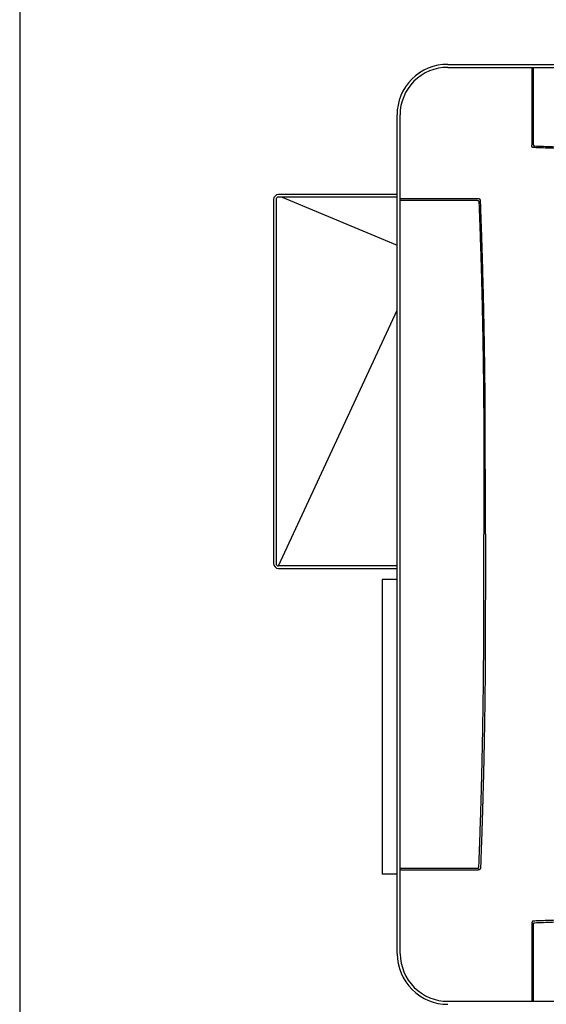
# Model space of a CAD drawing. Units: millimetres. Extents: x 14825 to 21551, y -16892 to -12508.
# Drawn here: x 14960 to 15481, y -15904 to -14929 of the extents above; entities that cross this region are included whole.
import ezdxf

# ---------------------------------------------------------------- set-up
doc = ezdxf.new("R2010")
doc.units = ezdxf.units.MM
doc.layers.add('1', color=7, linetype='Continuous')

# ---------------------------------------------------------------- blocks, each defined once
blk = doc.blocks.new('Top', base_point=(37211.11, -13314.93))
at = {"layer": '1', "color": 7, "linetype": 'Continuous'}
blk.add_line((14960, -12555), (14960, -16845), dxfattribs=at)

msp = doc.modelspace()

# ---------------------------------------------------------------- linework, layer by layer
at = {"color": 6, "linetype": 'Continuous'}
for points, knots in [([(15468.21, -15055.71), (15468.14, -15055.7), (15468.02, -15055.69), (15467.86, -15055.65), (15467.75, -15055.61), (15467.67, -15055.57), (15467.59, -15055.53), (15467.5, -15055.46), (15467.38, -15055.37), (15467.25, -15055.24), (15467.13, -15055.1), (15467.03, -15054.95), (15466.93, -15054.79), (15466.84, -15054.61), (15466.77, -15054.43), (15466.68, -15054.16), (15466.62, -15053.81), (15466.59, -15053.52), (15466.58, -15053.37)], [0, 0, 0, 0, 0.191487, 0.382975, 0.469971, 0.557059, 0.645221, 0.733377, 0.912608, 1.091982, 1.272062, 1.452126, 1.650106, 1.848119, 2.045408, 2.242589, 2.67874, 3.11489, 3.11489, 3.11489, 3.11489]), ([(15798.7, -15060.53), (15796.15, -15060.53), (15789.47, -15060.53), (15777.6, -15060.52), (15762.52, -15060.51), (15745.78, -15060.5), (15728.91, -15060.49), (15711.98, -15060.47), (15696.47, -15060.44), (15682.99, -15060.4), (15672.76, -15060.36), (15664.69, -15060.31), (15654.57, -15060.22), (15641.67, -15060.08), (15625.63, -15059.87), (15609.59, -15059.62), (15597.72, -15059.41), (15590.03, -15059.26), (15586.51, -15059.19), (15582.99, -15059.12), (15579.47, -15059.04), (15575.95, -15058.97), (15572.43, -15058.89), (15568.91, -15058.81), (15565.42, -15058.73), (15561.96, -15058.65), (15558.53, -15058.56), (15555.1, -15058.48), (15551.76, -15058.39), (15548.5, -15058.31), (15545.31, -15058.22), (15542.13, -15058.14), (15539.72, -15058.07), (15538.07, -15058.03), (15537.18, -15058), (15536.29, -15057.98), (15535.38, -15057.95), (15534.44, -15057.92), (15533.48, -15057.9), (15532.52, -15057.87), (15531.5, -15057.84), (15530.41, -15057.81), (15529.27, -15057.78), (15528.12, -15057.74), (15526.92, -15057.71), (15525.65, -15057.67), (15524.33, -15057.63), (15523, -15057.59), (15521.62, -15057.55), (15520.18, -15057.51), (15518.67, -15057.46), (15517.17, -15057.41), (15515.61, -15057.36), (15513.99, -15057.31), (15512.31, -15057.26), (15510.64, -15057.21), (15508.78, -15057.15), (15506.76, -15057.08), (15504.56, -15057.01), (15502.36, -15056.94), (15500.08, -15056.86), (15497.73, -15056.78), (15495.29, -15056.7), (15492.86, -15056.61), (15490.35, -15056.53), (15487.76, -15056.44), (15485.1, -15056.34), (15482.43, -15056.24), (15478.73, -15056.11), (15473.99, -15055.93), (15470.13, -15055.79), (15468.21, -15055.71)], [0, 0, 0, 0, 7.644002, 20.030487, 35.620673, 52.875776, 70.257015, 86.225609, 103.669626, 116.785805, 126.656114, 134.362528, 140.987009, 157.029525, 173.072043, 189.111475, 205.1509, 208.672805, 212.194709, 215.716398, 219.238088, 222.758628, 226.279168, 229.799474, 233.319781, 236.749394, 240.179007, 243.608373, 247.037738, 250.219723, 253.401707, 256.583458, 259.765208, 260.65242, 261.539632, 262.426825, 263.314018, 264.276635, 265.239253, 266.201847, 267.164442, 268.30946, 269.454479, 270.599465, 271.74445, 273.069841, 274.395231, 275.720576, 277.045921, 278.549336, 280.052751, 281.556104, 283.059457, 284.738338, 286.41722, 288.096021, 289.774823, 291.975103, 294.175382, 296.375517, 298.575653, 301.01131, 303.446967, 305.882447, 308.317926, 310.984276, 313.650626, 316.316719, 318.982811, 324.767223, 330.551635, 330.551635, 330.551635, 330.551635]), ([(15415.95, -15107.97), (15415.94, -15107.91), (15415.92, -15107.78), (15415.89, -15107.63), (15415.84, -15107.52), (15415.8, -15107.44), (15415.76, -15107.36), (15415.69, -15107.26), (15415.6, -15107.15), (15415.48, -15107.02), (15415.34, -15106.9), (15415.19, -15106.79), (15415.02, -15106.7), (15414.84, -15106.61), (15414.66, -15106.53), (15414.4, -15106.45), (15414.04, -15106.39), (15413.75, -15106.36), (15413.61, -15106.35)], [0, 0, 0, 0, 0.191487, 0.382975, 0.469971, 0.557059, 0.645221, 0.733377, 0.912608, 1.091982, 1.272062, 1.452126, 1.650106, 1.848119, 2.045408, 2.242589, 2.67874, 3.11489, 3.11489, 3.11489, 3.11489]), ([(15420.76, -15438.46), (15420.76, -15435.92), (15420.76, -15429.24), (15420.76, -15417.37), (15420.75, -15402.29), (15420.74, -15385.55), (15420.72, -15368.68), (15420.7, -15351.75), (15420.68, -15336.24), (15420.64, -15322.76), (15420.59, -15312.53), (15420.54, -15304.46), (15420.45, -15294.34), (15420.32, -15281.44), (15420.11, -15265.4), (15419.86, -15249.36), (15419.65, -15237.49), (15419.5, -15229.8), (15419.43, -15226.28), (15419.35, -15222.76), (15419.28, -15219.24), (15419.2, -15215.72), (15419.12, -15212.2), (15419.04, -15208.68), (15418.96, -15205.19), (15418.88, -15201.73), (15418.8, -15198.3), (15418.71, -15194.87), (15418.63, -15191.53), (15418.54, -15188.26), (15418.46, -15185.08), (15418.37, -15181.9), (15418.31, -15179.49), (15418.26, -15177.83), (15418.24, -15176.95), (15418.21, -15176.06), (15418.19, -15175.15), (15418.16, -15174.21), (15418.13, -15173.25), (15418.11, -15172.29), (15418.08, -15171.26), (15418.04, -15170.18), (15418.01, -15169.04), (15417.98, -15167.89), (15417.94, -15166.69), (15417.91, -15165.42), (15417.87, -15164.1), (15417.83, -15162.77), (15417.78, -15161.39), (15417.74, -15159.94), (15417.69, -15158.44), (15417.65, -15156.94), (15417.6, -15155.38), (15417.55, -15153.76), (15417.5, -15152.08), (15417.44, -15150.4), (15417.38, -15148.55), (15417.32, -15146.53), (15417.25, -15144.33), (15417.17, -15142.13), (15417.1, -15139.85), (15417.02, -15137.49), (15416.93, -15135.06), (15416.85, -15132.63), (15416.76, -15130.12), (15416.67, -15127.53), (15416.58, -15124.86), (15416.48, -15122.2), (15416.34, -15118.5), (15416.17, -15113.75), (15416.02, -15109.9), (15415.95, -15107.97)], [0, 0, 0, 0, 7.644002, 20.030487, 35.620673, 52.875776, 70.257015, 86.225609, 103.669626, 116.785805, 126.656114, 134.362528, 140.987009, 157.029525, 173.072043, 189.111475, 205.1509, 208.672805, 212.194709, 215.716398, 219.238088, 222.758628, 226.279168, 229.799474, 233.319781, 236.749394, 240.179007, 243.608373, 247.037738, 250.219723, 253.401707, 256.583458, 259.765208, 260.65242, 261.539632, 262.426825, 263.314018, 264.276635, 265.239253, 266.201847, 267.164442, 268.30946, 269.454479, 270.599465, 271.74445, 273.069841, 274.395231, 275.720576, 277.045921, 278.549336, 280.052751, 281.556104, 283.059457, 284.738338, 286.41722, 288.096021, 289.774823, 291.975103, 294.175382, 296.375517, 298.575653, 301.01131, 303.446967, 305.882447, 308.317926, 310.984276, 313.650626, 316.316719, 318.982811, 324.767223, 330.551635, 330.551635, 330.551635, 330.551635]), ([(15420.76, -15438.46), (15420.76, -15441.01), (15420.76, -15447.69), (15420.76, -15459.56), (15420.75, -15474.64), (15420.74, -15491.38), (15420.72, -15508.25), (15420.7, -15525.18), (15420.68, -15540.69), (15420.64, -15554.17), (15420.59, -15564.4), (15420.54, -15572.46), (15420.45, -15582.59), (15420.32, -15595.49), (15420.11, -15611.53), (15419.86, -15627.57), (15419.65, -15639.44), (15419.5, -15647.13), (15419.43, -15650.65), (15419.35, -15654.17), (15419.28, -15657.69), (15419.2, -15661.21), (15419.12, -15664.73), (15419.04, -15668.25), (15418.96, -15671.74), (15418.88, -15675.2), (15418.8, -15678.63), (15418.71, -15682.05), (15418.63, -15685.4), (15418.54, -15688.66), (15418.46, -15691.84), (15418.37, -15695.03), (15418.31, -15697.44), (15418.26, -15699.09), (15418.24, -15699.98), (15418.21, -15700.87), (15418.19, -15701.78), (15418.16, -15702.72), (15418.13, -15703.68), (15418.11, -15704.64), (15418.08, -15705.66), (15418.04, -15706.75), (15418.01, -15707.89), (15417.98, -15709.04), (15417.94, -15710.24), (15417.91, -15711.51), (15417.87, -15712.83), (15417.83, -15714.15), (15417.78, -15715.54), (15417.74, -15716.98), (15417.69, -15718.49), (15417.65, -15719.99), (15417.6, -15721.55), (15417.55, -15723.17), (15417.5, -15724.85), (15417.44, -15726.52), (15417.38, -15728.38), (15417.32, -15730.4), (15417.25, -15732.6), (15417.17, -15734.8), (15417.1, -15737.08), (15417.02, -15739.43), (15416.93, -15741.87), (15416.85, -15744.3), (15416.76, -15746.81), (15416.67, -15749.4), (15416.58, -15752.06), (15416.48, -15754.73), (15416.34, -15758.43), (15416.17, -15763.17), (15416.02, -15767.03), (15415.95, -15768.95)], [0, 0, 0, 0, 7.644002, 20.030487, 35.620673, 52.875776, 70.257015, 86.225609, 103.669626, 116.785805, 126.656114, 134.362528, 140.987009, 157.029525, 173.072043, 189.111475, 205.1509, 208.672805, 212.194709, 215.716398, 219.238088, 222.758628, 226.279168, 229.799474, 233.319781, 236.749394, 240.179007, 243.608373, 247.037738, 250.219723, 253.401707, 256.583458, 259.765208, 260.65242, 261.539632, 262.426825, 263.314018, 264.276635, 265.239253, 266.201847, 267.164442, 268.30946, 269.454479, 270.599465, 271.74445, 273.069841, 274.395231, 275.720576, 277.045921, 278.549336, 280.052751, 281.556104, 283.059457, 284.738338, 286.41722, 288.096021, 289.774823, 291.975103, 294.175382, 296.375517, 298.575653, 301.01131, 303.446967, 305.882447, 308.317926, 310.984276, 313.650626, 316.316719, 318.982811, 324.767223, 330.551635, 330.551635, 330.551635, 330.551635]), ([(15415.95, -15768.95), (15415.94, -15769.02), (15415.92, -15769.14), (15415.89, -15769.3), (15415.84, -15769.41), (15415.8, -15769.49), (15415.76, -15769.56), (15415.69, -15769.66), (15415.6, -15769.78), (15415.48, -15769.91), (15415.34, -15770.02), (15415.19, -15770.13), (15415.02, -15770.23), (15414.84, -15770.32), (15414.66, -15770.39), (15414.4, -15770.48), (15414.04, -15770.54), (15413.75, -15770.57), (15413.61, -15770.58)], [0, 0, 0, 0, 0.191487, 0.382975, 0.469971, 0.557059, 0.645221, 0.733377, 0.912608, 1.091982, 1.272062, 1.452126, 1.650106, 1.848119, 2.045408, 2.242589, 2.67874, 3.11489, 3.11489, 3.11489, 3.11489]), ([(15468.21, -15821.21), (15468.15, -15821.22), (15468.02, -15821.24), (15467.87, -15821.27), (15467.75, -15821.32), (15467.67, -15821.35), (15467.6, -15821.4), (15467.5, -15821.47), (15467.38, -15821.56), (15467.25, -15821.68), (15467.14, -15821.82), (15467.03, -15821.97), (15466.93, -15822.14), (15466.84, -15822.32), (15466.77, -15822.5), (15466.69, -15822.76), (15466.62, -15823.12), (15466.6, -15823.41), (15466.58, -15823.55)], [0, 0, 0, 0, 0.191487, 0.382975, 0.469971, 0.557059, 0.645221, 0.733377, 0.912608, 1.091982, 1.272062, 1.452126, 1.650106, 1.848119, 2.045408, 2.242589, 2.67874, 3.11489, 3.11489, 3.11489, 3.11489]), ([(15798.7, -15816.4), (15796.15, -15816.4), (15789.47, -15816.4), (15777.6, -15816.4), (15762.52, -15816.41), (15745.78, -15816.42), (15728.91, -15816.44), (15711.98, -15816.46), (15696.47, -15816.48), (15682.99, -15816.52), (15672.76, -15816.57), (15664.7, -15816.62), (15654.57, -15816.71), (15641.67, -15816.84), (15625.63, -15817.05), (15609.59, -15817.3), (15597.73, -15817.51), (15590.03, -15817.66), (15586.51, -15817.73), (15582.99, -15817.81), (15579.47, -15817.88), (15575.95, -15817.96), (15572.43, -15818.03), (15568.91, -15818.11), (15565.42, -15818.2), (15561.96, -15818.28), (15558.54, -15818.36), (15555.11, -15818.45), (15551.76, -15818.53), (15548.5, -15818.62), (15545.32, -15818.7), (15542.14, -15818.79), (15539.72, -15818.85), (15538.07, -15818.9), (15537.18, -15818.92), (15536.3, -15818.95), (15535.38, -15818.97), (15534.45, -15819), (15533.48, -15819.03), (15532.52, -15819.05), (15531.5, -15819.08), (15530.42, -15819.11), (15529.27, -15819.15), (15528.13, -15819.18), (15526.92, -15819.22), (15525.66, -15819.25), (15524.33, -15819.29), (15523.01, -15819.33), (15521.62, -15819.38), (15520.18, -15819.42), (15518.68, -15819.47), (15517.17, -15819.51), (15515.61, -15819.56), (15513.99, -15819.61), (15512.32, -15819.66), (15510.64, -15819.72), (15508.79, -15819.78), (15506.76, -15819.84), (15504.56, -15819.91), (15502.36, -15819.99), (15500.09, -15820.06), (15497.73, -15820.14), (15495.3, -15820.23), (15492.86, -15820.31), (15490.35, -15820.4), (15487.76, -15820.49), (15485.1, -15820.58), (15482.43, -15820.68), (15478.73, -15820.82), (15473.99, -15820.99), (15470.14, -15821.14), (15468.21, -15821.21)], [0, 0, 0, 0, 7.644002, 20.030487, 35.620673, 52.875776, 70.257015, 86.225609, 103.669626, 116.785805, 126.656114, 134.362528, 140.987009, 157.029525, 173.072043, 189.111475, 205.1509, 208.672805, 212.194709, 215.716398, 219.238088, 222.758628, 226.279168, 229.799474, 233.319781, 236.749394, 240.179007, 243.608373, 247.037738, 250.219723, 253.401707, 256.583458, 259.765208, 260.65242, 261.539632, 262.426825, 263.314018, 264.276635, 265.239253, 266.201847, 267.164442, 268.30946, 269.454479, 270.599465, 271.74445, 273.069841, 274.395231, 275.720576, 277.045921, 278.549336, 280.052751, 281.556104, 283.059457, 284.738338, 286.41722, 288.096021, 289.774823, 291.975103, 294.175382, 296.375517, 298.575653, 301.01131, 303.446967, 305.882447, 308.317926, 310.984276, 313.650626, 316.316719, 318.982811, 324.767223, 330.551635, 330.551635, 330.551635, 330.551635])]:
    msp.add_open_spline(points, degree=3, knots=knots, dxfattribs=at)
at = {"color": 1, "linetype": 'Continuous'}
for points, knots in [([(15468.18, -15052.76), (15468.19, -15052.84), (15468.21, -15053.01), (15468.26, -15053.21), (15468.33, -15053.36), (15468.39, -15053.47), (15468.47, -15053.57), (15468.56, -15053.67), (15468.65, -15053.76), (15468.76, -15053.84), (15468.87, -15053.92), (15468.98, -15053.97), (15469.06, -15054.01), (15469.13, -15054.03), (15469.2, -15054.06), (15469.3, -15054.08), (15469.42, -15054.1), (15469.52, -15054.11), (15469.57, -15054.12)], [0, 0, 0, 0, 0.246401, 0.492805, 0.617953, 0.743329, 0.871891, 1.000397, 1.135165, 1.269958, 1.406864, 1.54372, 1.616163, 1.688596, 1.761388, 1.83416, 1.985195, 2.136231, 2.136231, 2.136231, 2.136231]), ([(15469.57, -15054.12), (15474.3, -15054.3), (15483.75, -15054.66), (15495.63, -15055.09), (15505.19, -15055.42), (15512.45, -15055.66), (15519.7, -15055.89), (15527.02, -15056.11), (15534.4, -15056.33), (15541.84, -15056.54), (15549.28, -15056.74), (15556.79, -15056.94), (15564.37, -15057.13), (15572.03, -15057.31), (15579.69, -15057.48), (15587.42, -15057.65), (15595.24, -15057.8), (15603.13, -15057.95), (15611.02, -15058.09), (15618.99, -15058.22), (15627.03, -15058.34), (15635.16, -15058.45), (15643.28, -15058.55), (15651.47, -15058.64), (15659.73, -15058.73), (15668.42, -15058.8), (15679.66, -15058.87), (15700.68, -15058.92), (15732.47, -15058.95), (15767.55, -15058.97), (15790.07, -15058.98), (15798.68, -15058.99)], [0, 0, 0, 0, 14.195078, 28.390155, 35.647013, 42.903873, 50.162393, 57.420914, 64.863918, 72.306923, 79.751168, 87.195413, 94.85397, 102.512526, 110.172206, 117.831887, 125.723023, 133.61416, 141.50619, 149.398219, 157.522984, 165.647749, 173.773194, 181.898638, 190.223302, 198.547966, 207.966207, 223.943605, 261.612613, 303.335722, 329.178421, 329.178421, 329.178421, 329.178421]), ([(15413, -15107.95), (15413.08, -15107.96), (15413.24, -15107.98), (15413.44, -15108.03), (15413.6, -15108.09), (15413.7, -15108.16), (15413.81, -15108.24), (15413.9, -15108.32), (15413.99, -15108.42), (15414.08, -15108.53), (15414.15, -15108.64), (15414.2, -15108.74), (15414.24, -15108.83), (15414.27, -15108.9), (15414.29, -15108.97), (15414.32, -15109.06), (15414.34, -15109.19), (15414.35, -15109.29), (15414.35, -15109.34)], [0, 0, 0, 0, 0.246401, 0.492805, 0.617953, 0.743329, 0.871891, 1.000397, 1.135165, 1.269958, 1.406864, 1.54372, 1.616163, 1.688596, 1.761388, 1.83416, 1.985195, 2.136231, 2.136231, 2.136231, 2.136231]), ([(15414.35, -15109.34), (15414.53, -15114.06), (15414.89, -15123.52), (15415.32, -15135.4), (15415.65, -15144.96), (15415.89, -15152.21), (15416.12, -15159.47), (15416.35, -15166.78), (15416.56, -15174.16), (15416.78, -15181.6), (15416.98, -15189.04), (15417.17, -15196.56), (15417.36, -15204.14), (15417.54, -15211.8), (15417.72, -15219.46), (15417.88, -15227.19), (15418.04, -15235), (15418.19, -15242.89), (15418.32, -15250.78), (15418.45, -15258.75), (15418.57, -15266.8), (15418.69, -15274.92), (15418.79, -15283.05), (15418.88, -15291.24), (15418.96, -15299.5), (15419.04, -15308.19), (15419.11, -15319.43), (15419.16, -15340.45), (15419.18, -15372.24), (15419.2, -15407.32), (15419.22, -15429.84), (15419.22, -15438.45)], [0, 0, 0, 0, 14.195078, 28.390155, 35.647013, 42.903873, 50.162393, 57.420914, 64.863918, 72.306923, 79.751168, 87.195413, 94.85397, 102.512526, 110.172206, 117.831887, 125.723023, 133.61416, 141.50619, 149.398219, 157.522984, 165.647749, 173.773194, 181.898638, 190.223302, 198.547966, 207.966207, 223.943605, 261.612613, 303.335722, 329.178421, 329.178421, 329.178421, 329.178421]), ([(15414.35, -15767.59), (15414.53, -15762.86), (15414.89, -15753.41), (15415.32, -15741.53), (15415.65, -15731.97), (15415.89, -15724.71), (15416.12, -15717.46), (15416.35, -15710.14), (15416.56, -15702.76), (15416.78, -15695.32), (15416.98, -15687.88), (15417.17, -15680.37), (15417.36, -15672.78), (15417.54, -15665.13), (15417.72, -15657.47), (15417.88, -15649.74), (15418.04, -15641.92), (15418.19, -15634.03), (15418.32, -15626.14), (15418.45, -15618.17), (15418.57, -15610.13), (15418.69, -15602), (15418.79, -15593.88), (15418.88, -15585.69), (15418.96, -15577.43), (15419.04, -15568.74), (15419.11, -15557.5), (15419.16, -15536.48), (15419.18, -15504.69), (15419.2, -15469.61), (15419.22, -15447.09), (15419.22, -15438.48)], [0, 0, 0, 0, 14.195078, 28.390155, 35.647013, 42.903873, 50.162393, 57.420914, 64.863918, 72.306923, 79.751168, 87.195413, 94.85397, 102.512526, 110.172206, 117.831887, 125.723023, 133.61416, 141.50619, 149.398219, 157.522984, 165.647749, 173.773194, 181.898638, 190.223302, 198.547966, 207.966207, 223.943605, 261.612613, 303.335722, 329.178421, 329.178421, 329.178421, 329.178421]), ([(15413, -15768.98), (15413.08, -15768.97), (15413.24, -15768.95), (15413.44, -15768.9), (15413.6, -15768.83), (15413.7, -15768.77), (15413.81, -15768.69), (15413.9, -15768.6), (15413.99, -15768.51), (15414.08, -15768.4), (15414.15, -15768.28), (15414.2, -15768.18), (15414.24, -15768.1), (15414.27, -15768.03), (15414.29, -15767.96), (15414.32, -15767.86), (15414.34, -15767.74), (15414.35, -15767.64), (15414.35, -15767.59)], [0, 0, 0, 0, 0.246401, 0.492805, 0.617953, 0.743329, 0.871891, 1.000397, 1.135165, 1.269958, 1.406864, 1.54372, 1.616163, 1.688596, 1.761388, 1.83416, 1.985195, 2.136231, 2.136231, 2.136231, 2.136231]), ([(15468.18, -15824.16), (15468.19, -15824.08), (15468.21, -15823.92), (15468.26, -15823.72), (15468.33, -15823.56), (15468.39, -15823.46), (15468.47, -15823.35), (15468.56, -15823.26), (15468.66, -15823.17), (15468.76, -15823.08), (15468.88, -15823.01), (15468.98, -15822.96), (15469.07, -15822.92), (15469.13, -15822.89), (15469.2, -15822.87), (15469.3, -15822.84), (15469.42, -15822.82), (15469.52, -15822.81), (15469.57, -15822.81)], [0, 0, 0, 0, 0.246401, 0.492805, 0.617953, 0.743329, 0.871891, 1.000397, 1.135165, 1.269958, 1.406864, 1.54372, 1.616163, 1.688596, 1.761388, 1.83416, 1.985195, 2.136231, 2.136231, 2.136231, 2.136231]), ([(15469.57, -15822.81), (15474.3, -15822.63), (15483.76, -15822.27), (15495.63, -15821.84), (15505.2, -15821.51), (15512.45, -15821.27), (15519.7, -15821.04), (15527.02, -15820.81), (15534.4, -15820.6), (15541.84, -15820.38), (15549.28, -15820.18), (15556.79, -15819.99), (15564.38, -15819.8), (15572.03, -15819.62), (15579.69, -15819.44), (15587.43, -15819.28), (15595.24, -15819.12), (15603.13, -15818.97), (15611.02, -15818.84), (15618.99, -15818.71), (15627.03, -15818.59), (15635.16, -15818.47), (15643.28, -15818.37), (15651.47, -15818.28), (15659.73, -15818.2), (15668.42, -15818.12), (15679.66, -15818.05), (15700.68, -15818), (15732.47, -15817.98), (15767.55, -15817.96), (15790.07, -15817.94), (15798.69, -15817.93)], [0, 0, 0, 0, 14.195078, 28.390155, 35.647013, 42.903873, 50.162393, 57.420914, 64.863918, 72.306923, 79.751168, 87.195413, 94.85397, 102.512526, 110.172206, 117.831887, 125.723023, 133.61416, 141.50619, 149.398219, 157.522984, 165.647749, 173.773194, 181.898638, 190.223302, 198.547966, 207.966207, 223.943605, 261.612613, 303.335722, 329.178421, 329.178421, 329.178421, 329.178421])]:
    msp.add_open_spline(points, degree=3, knots=knots, dxfattribs=at)
at = {"layer": '1', "color": 3, "linetype": 'Continuous'}
for p, q in [((15383.48, -14973.35), (16213.7, -14973.35)), ((15333.59, -15853.42), (15333.59, -15023.35)), ((15333.59, -15479.3), (15333.59, -15475.41))]:
    msp.add_line(p, q, dxfattribs=at)
at = {"layer": '1', "color": 6, "linetype": 'Continuous'}
for p, q in [((15383.48, -14976.35), (16213.7, -14976.35)), ((15466.58, -14976.35), (15466.58, -15053.37)), ((15336.59, -15853.43), (15336.59, -15023.35)), ((15213.7, -15107.19), (15213.7, -15467.19)), ((15333.59, -15104.69), (15216.2, -15104.69)), ((15219.85, -15104.69), (15333.59, -15152.35)), ((15413.61, -15106.35), (15336.59, -15106.35)), ((15216.17, -15469.69), (15333.59, -15216.52)), ((15333.59, -15469.69), (15216.2, -15469.69)), ((15336.59, -15479.3), (15336.59, -15475.41)), ((15336.59, -15770.58), (15413.61, -15770.58)), ((15466.58, -15823.55), (15466.58, -15900.57)), ((15383.59, -15900.57), (16213.81, -15900.57))]:
    msp.add_line(p, q, dxfattribs=at)
at = {"layer": '1', "color": 1, "linetype": 'Continuous'}
for p, q in [((15468.18, -14976.35), (15468.18, -15052.76)), ((15413, -15107.95), (15336.59, -15107.95)), ((15336.59, -15768.98), (15413, -15768.98)), ((15468.18, -15824.16), (15468.18, -15900.57))]:
    msp.add_line(p, q, dxfattribs=at)
at = {"layer": '1', "color": 2, "linetype": 'Continuous'}
for p, q in [((15333.59, -15102.19), (15216.2, -15102.19)), ((15211.2, -15107.19), (15211.2, -15467.19)), ((15216.2, -15472.19), (15333.59, -15472.19)), ((15333.59, -15483.27), (15318.8, -15483.27)), ((15318.8, -15483.27), (15318.8, -15774.87)), ((15333.59, -15774.87), (15318.8, -15774.87))]:
    msp.add_line(p, q, dxfattribs=at)
at = {"layer": '1', "color": 3, "linetype": 'Continuous'}
for centre, start, end in [((15383.37, -15023.35), 89.87789, 180.12211), ((15383.59, -15853.57), 179.87789, 270.12211)]:
    msp.add_arc(centre, 50, start, end, dxfattribs=at)
at = {"layer": '1', "color": 6, "linetype": 'Continuous'}
for centre, radius, start, end in [((15383.37, -15023.35), 47, 89.87789, 180.12211), ((15216.2, -15107.19), 2.5, 90, 180), ((15216.2, -15467.19), 2.5, 180, 270), ((15383.59, -15853.57), 47, 179.87789, 270.12211)]:
    msp.add_arc(centre, radius, start, end, dxfattribs=at)
at = {"layer": '1', "color": 2, "linetype": 'Continuous'}
for centre, start, end in [((15216.2, -15107.19), 90, 180), ((15216.2, -15467.19), 180, 270)]:
    msp.add_arc(centre, 5, start, end, dxfattribs=at)

# ---------------------------------------------------------------- block references
msp.add_blockref('Top', (37211.11, -13314.93))

doc.saveas('drawing.dxf')
